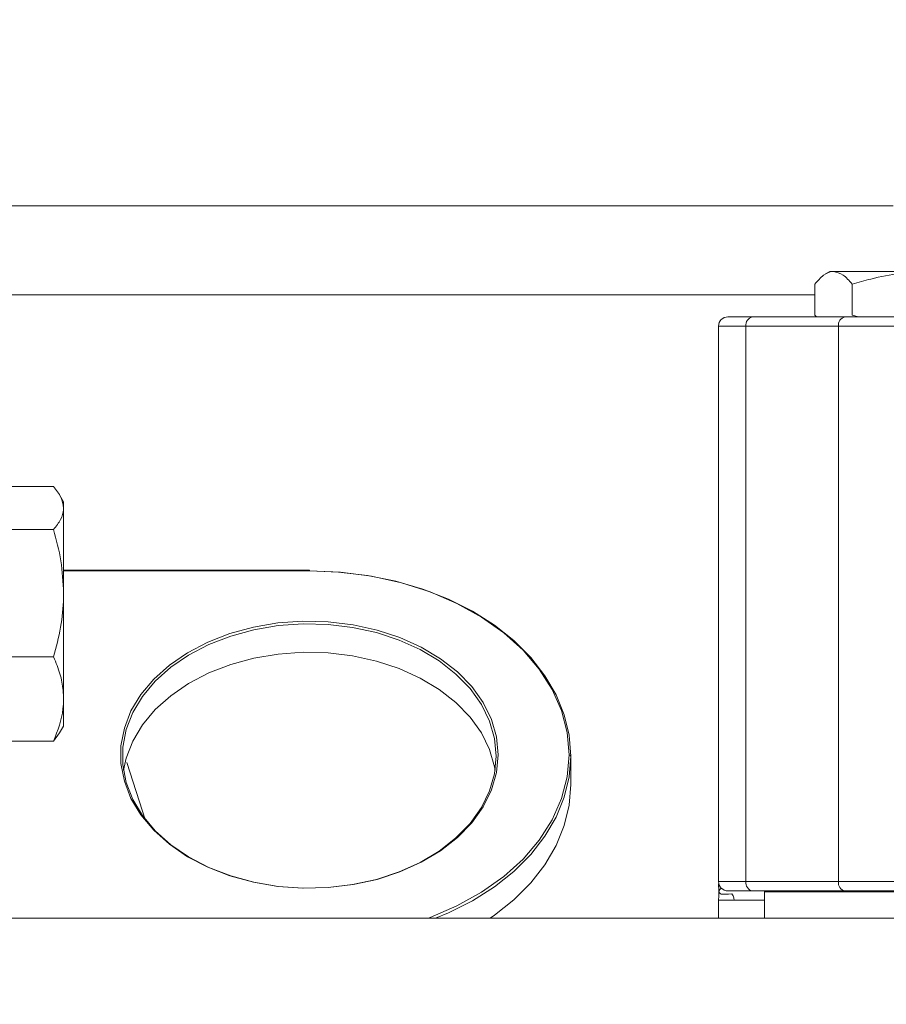
# Paper-space layout 'Technical' of a CAD drawing. Units: millimetres. Extents: x 0 to 25546, y 0 to 9489.
# Drawn here: x 1630 to 1723, y 1121 to 1226 of the extents above; entities that cross this region are included whole.
import ezdxf

# ---------------------------------------------------------------- set-up
doc = ezdxf.new("R2010")
doc.units = ezdxf.units.MM
doc.layers.add('LAYER1', color=7, linetype='Continuous')
doc.styles.add('SLDTEXTSTYLE1', font='TXT', dxfattribs={"width": 0.75})
doc.dimstyles.new('SLDDIMSTYLE1', dxfattribs={"dimtxt": 17.5, "dimasz": 16.51, "dimexe": 0, "dimexo": 0.0625, "dimgap": 4.375, "dimtad": 1, "dimdec": 0, "dimrnd": 1e-09, "dimzin": 12, "dimdsep": 46, "dimtxsty": 'SLDTEXTSTYLE1', "dimsah": 1, "dimcen": 0.09, "dimadec": 0, "dimazin": 3, "dimtfac": 1, "dimtdec": 0, "dimtofl": 0, "dimtmove": 0, "dimatfit": 3, "dimfxl": 1, "dimfrac": 2, "dimtolj": 1, "dimtzin": 12, "dimarcsym": 0})

# ---------------------------------------------------------------- blocks, each defined once
blk = doc.blocks.new('_D_4')
at = {"layer": 'LAYER1', "color": 7, "ltscale": 5, "transparency": 16777216}
for p, q in [((1560.22, 1248.12), (1867.44, 1248.12)), ((1862.44, 833.12), (1862.44, 1248.12)), ((1560.22, 833.12), (1867.44, 833.12))]:
    blk.add_line(p, q, dxfattribs=at)
for points in [[(1862.44, 1248.12), (1859.9, 1231.61), (1864.98, 1231.61)], [(1862.44, 833.12), (1864.98, 849.63), (1859.9, 849.63)]]:
    blk.add_solid(points, dxfattribs=at)
at = {"layer": 'LAYER1', "color": 7, "ltscale": 5, "transparency": 16777216, "char_height": 17.5, "attachment_point": 1, "rotation": 90, "style": 'SLDTEXTSTYLE1'}
for s, insert in [('2', (1839.62, 1061.88)), ('%%p', (1839.88, 1045.21)), ('415', (1839.62, 1006.42))]:
    blk.add_mtext(s, dxfattribs=dict(at, insert=insert))

psp = doc.layouts.new('Technical')

# ---------------------------------------------------------------- linework, layer by layer
at = {"color": 7, "linetype": 'Continuous', "lineweight": 18, "ltscale": 5}
for p, q in [((1723.57, 1206.23), (1604.66, 1206.23)), ((1716.77, 1199.2), (1716.32, 1198.95)), ((1717.17, 1199.2), (1716.77, 1199.2)), ((1727.47, 1199.2), (1717.17, 1199.2)), ((1715.17, 1197.86), (1715.17, 1194.54)), ((1719.17, 1197.86), (1719.17, 1194.54)), ((1586.22, 1196.71), (1715.17, 1196.71)), ((1705.87, 1194.36), (1708.5, 1194.36)), ((1708.5, 1194.36), (1718.4, 1194.36)), ((1715.17, 1194.54), (1715.36, 1194.36)), ((1718.4, 1194.36), (1724.77, 1194.36)), ((1719.17, 1194.54), (1719.86, 1194.36)), ((1707.8, 1193.36), (1704.87, 1193.36)), ((1704.87, 1133.96), (1704.87, 1193.36)), ((1717.7, 1193.36), (1707.8, 1193.36)), ((1707.8, 1193.36), (1707.8, 1133.96)), ((1717.7, 1133.96), (1717.7, 1193.36)), ((1724.77, 1193.36), (1717.7, 1193.36)), ((1625.57, 1176.21), (1633.7, 1176.21)), ((1634.77, 1174.59), (1634.34, 1175.33)), ((1634.77, 1173.91), (1634.77, 1174.59)), ((1634.77, 1164.8), (1634.77, 1173.91)), ((1625.57, 1171.61), (1633.7, 1171.61)), ((1661.07, 1167.25), (1634.77, 1167.25)), ((1661.07, 1167.19), (1634.77, 1167.19)), ((1661.07, 1167.25), (1661.07, 1167.19)), ((1634.77, 1153.48), (1634.77, 1164.8)), ((1625.57, 1158), (1633.7, 1158)), ((1634.77, 1153.48), (1634.77, 1150.59)), ((1634.34, 1149.86), (1634.77, 1150.59)), ((1625.57, 1148.97), (1633.7, 1148.97)), ((1633.7, 1148.97), (1634.32, 1149.87)), ((1689.07, 1144.35), (1689.07, 1147.39)), ((1643.53, 1140.48), (1641.52, 1146.7)), ((1704.87, 1133.96), (1707.8, 1133.96)), ((1707.8, 1133.96), (1717.7, 1133.96)), ((1717.7, 1133.96), (1724.77, 1133.96)), ((1704.87, 1131.96), (1704.88, 1132.4)), ((1708.5, 1132.96), (1705.87, 1132.96)), ((1718.4, 1132.96), (1708.5, 1132.96)), ((1709.77, 1132.86), (1709.77, 1132.96)), ((1709.78, 1132.86), (1709.77, 1132.86)), ((1709.77, 1130.05), (1709.77, 1132.86)), ((1753.77, 1132.86), (1709.78, 1132.86)), ((1709.78, 1132.86), (1709.78, 1130.05)), ((1724.77, 1132.96), (1718.4, 1132.96)), ((1704.87, 1132.01), (1704.87, 1130.05)), ((1709.77, 1131.96), (1706.53, 1131.96)), ((1737.81, 1130.05), (1624.32, 1130.05))]:
    psp.add_line(p, q, dxfattribs=at)
at = {"color": 7, "linetype": 'Continuous', "lineweight": 18, "ltscale": 5, "flags": 128}
for points in [[(1688.87, 1147.53), (1688.66, 1149.9), (1688.06, 1152.24), (1687.06, 1154.5), (1685.68, 1156.67), (1683.95, 1158.7), (1681.88, 1160.57), (1679.5, 1162.25), (1676.86, 1163.71), (1673.99, 1164.94), (1670.92, 1165.91), (1667.72, 1166.62), (1664.42, 1167.05), (1661.07, 1167.19)], [(1661.07, 1167.19), (1664.2, 1167.06), (1667.3, 1166.69), (1670.31, 1166.08), (1673.22, 1165.23), (1675.96, 1164.15), (1678.52, 1162.87), (1680.87, 1161.39), (1682.96, 1159.73), (1684.78, 1157.92), (1686.29, 1155.98), (1687.5, 1153.93), (1688.36, 1151.8), (1688.89, 1149.61), (1689.07, 1147.39)], [(1681.27, 1147.53), (1681.09, 1145.63), (1680.55, 1143.76), (1679.66, 1141.96), (1678.45, 1140.25), (1676.92, 1138.68), (1675.11, 1137.26), (1673.05, 1136.03), (1670.77, 1135.01), (1668.33, 1134.2), (1665.75, 1133.64), (1663.09, 1133.32), (1660.39, 1133.26), (1657.71, 1133.45), (1655.08, 1133.89), (1652.56, 1134.57), (1650.2, 1135.49), (1648.03, 1136.62), (1646.09, 1137.95), (1644.41, 1139.45), (1643.04, 1141.09), (1641.98, 1142.85), (1641.27, 1144.69), (1640.91, 1146.58), (1640.91, 1148.49), (1641.27, 1150.38), (1641.98, 1152.22), (1643.04, 1153.97), (1644.41, 1155.61), (1646.09, 1157.11), (1648.03, 1158.44), (1650.2, 1159.57), (1652.56, 1160.49), (1655.08, 1161.17), (1657.71, 1161.62), (1660.39, 1161.81), (1663.09, 1161.74), (1665.75, 1161.43), (1668.33, 1160.86), (1670.77, 1160.06), (1673.05, 1159.03), (1675.11, 1157.8), (1676.92, 1156.38), (1678.45, 1154.81), (1679.66, 1153.11), (1680.55, 1151.3), (1681.09, 1149.43), (1681.27, 1147.53)], [(1681.07, 1147.39), (1680.89, 1149.27), (1680.36, 1151.13), (1679.48, 1152.91), (1678.27, 1154.6), (1676.76, 1156.15), (1674.97, 1157.56), (1672.93, 1158.78), (1670.68, 1159.79), (1668.26, 1160.59), (1665.7, 1161.15), (1663.07, 1161.46), (1660.4, 1161.52), (1657.74, 1161.33), (1655.14, 1160.9), (1652.65, 1160.22), (1650.31, 1159.31), (1648.15, 1158.19), (1646.23, 1156.88), (1644.58, 1155.39), (1643.22, 1153.77), (1642.17, 1152.03), (1641.47, 1150.21), (1641.11, 1148.33), (1641.11, 1146.45), (1641.47, 1144.57), (1642.17, 1142.75), (1643.22, 1141.01), (1644.58, 1139.39), (1646.23, 1137.9), (1648.15, 1136.59), (1650.31, 1135.47), (1652.65, 1134.56), (1655.14, 1133.88), (1657.74, 1133.44), (1660.4, 1133.26), (1663.07, 1133.32), (1665.7, 1133.63), (1668.26, 1134.19), (1670.68, 1134.99), (1672.93, 1136), (1674.97, 1137.22), (1676.76, 1138.63), (1678.27, 1140.18), (1679.48, 1141.87), (1680.36, 1143.65), (1680.89, 1145.5), (1681.07, 1147.39)], [(1641.18, 1145.87), (1641.47, 1147.17), (1642.17, 1148.99), (1643.22, 1150.73), (1644.58, 1152.35), (1646.23, 1153.84), (1648.15, 1155.15), (1650.31, 1156.27), (1652.65, 1157.18), (1655.14, 1157.86), (1657.74, 1158.29), (1660.4, 1158.48), (1663.07, 1158.42), (1665.7, 1158.11), (1668.26, 1157.55), (1670.68, 1156.75), (1672.93, 1155.73), (1674.97, 1154.51), (1676.76, 1153.11), (1678.27, 1151.56), (1679.48, 1149.87), (1680.36, 1148.09), (1680.89, 1146.23), (1680.95, 1145.87)], [(1673.77, 1130.05), (1673.99, 1130.13), (1676.86, 1131.35), (1679.5, 1132.82), (1681.88, 1134.5), (1683.95, 1136.36), (1685.68, 1138.4), (1687.06, 1140.56), (1688.06, 1142.83), (1688.66, 1145.16), (1688.87, 1147.53)], [(1689.07, 1147.39), (1688.89, 1145.17), (1688.36, 1142.98), (1687.5, 1140.85), (1686.29, 1138.8), (1684.78, 1136.86), (1682.96, 1135.05), (1680.87, 1133.39), (1678.52, 1131.91), (1675.96, 1130.63), (1674.57, 1130.05)], [(1680.43, 1130.05), (1680.87, 1130.35), (1682.96, 1132), (1684.78, 1133.82), (1686.29, 1135.76), (1687.5, 1137.81), (1688.36, 1139.94), (1688.89, 1142.13), (1689.07, 1144.35)]]:
    psp.add_lwpolyline(points, dxfattribs=at)
at = {"color": 7, "linetype": 'Continuous', "lineweight": 18, "ltscale": 25}
for centre, radius, start, end in [((1705.87, 1193.36), 1, 90, 180), ((1708.68, 1193.48), 0.893, 101.4218, 188.0495), ((1718.58, 1193.48), 0.893, 101.4218, 188.0495), ((1688.89, 1147.35), 0.179, 11.4218, 98.0495), ((1705.87, 1133.96), 1, 180, 270), ((1708.68, 1133.83), 0.893, 171.9505, 258.5782), ((1718.58, 1133.83), 0.893, 171.9505, 258.5782), ((1709.97, 1132.86), 0.2, 149.3528, 180), ((1710, 1132.86), 0.215, 152.3914, 180.1402)]:
    psp.add_arc(centre, radius, start, end, dxfattribs=at)
at = {"color": 7, "linetype": 'Continuous', "lineweight": 18, "ltscale": 5}
for points, knots in [([(1717.17, 1199.2), (1717.12, 1199.2), (1716.77, 1199.19), (1716.09, 1198.9), (1715.48, 1198.21), (1715.17, 1197.86)], [0, 0, 0, 0, 0.070104, 0.530791, 1, 1, 1, 1]), ([(1719.17, 1197.86), (1718.85, 1198.24), (1718.19, 1198.99), (1717.51, 1199.13), (1717.17, 1199.2)], [0, 0, 0, 0, 0.495458, 1, 1, 1, 1]), ([(1727.47, 1199.2), (1726.42, 1199.16), (1724.29, 1199.08), (1721.53, 1198.53), (1719.83, 1198.05), (1719.17, 1197.86)], [0, 0, 0, 0, 0.375137, 0.755531, 1, 1, 1, 1]), ([(1633.7, 1176.21), (1633.99, 1175.84), (1634.6, 1175.08), (1634.71, 1174.31), (1634.77, 1173.91)], [0, 0, 0, 0, 0.495458, 1, 1, 1, 1]), ([(1634.77, 1173.91), (1634.77, 1173.86), (1634.76, 1173.45), (1634.52, 1172.67), (1633.97, 1171.97), (1633.7, 1171.61)], [0, 0, 0, 0, 0.0700986, 0.5307888, 1, 1, 1, 1]), ([(1633.7, 1171.61), (1633.99, 1170.51), (1634.6, 1168.28), (1634.71, 1165.97), (1634.77, 1164.8)], [0, 0, 0, 0, 0.495458, 1, 1, 1, 1]), ([(1634.77, 1164.8), (1634.77, 1164.64), (1634.76, 1163.42), (1634.52, 1161.12), (1633.97, 1159.04), (1633.7, 1158)], [0, 0, 0, 0, 0.070099, 0.530789, 1, 1, 1, 1]), ([(1633.7, 1158), (1633.83, 1157.68), (1634.2, 1156.8), (1634.66, 1155.29), (1634.73, 1154.09), (1634.77, 1153.48)], [0, 0, 0, 0, 0.211364, 0.60308, 1, 1, 1, 1]), ([(1634.77, 1153.48), (1634.75, 1153.13), (1634.7, 1151.6), (1634.13, 1150.12), (1633.7, 1148.97)], [0, 0, 0, 0, 0.232367, 1, 1, 1, 1]), ([(1704.87, 1133.73), (1704.87, 1133.62), (1704.88, 1133.35), (1704.89, 1133.08), (1704.89, 1132.92)], [0, 0, 0, 0, 0.401512, 1, 1, 1, 1]), ([(1705.16, 1133.25), (1705.11, 1133.22), (1705.03, 1133.17), (1704.93, 1132.99), (1704.89, 1132.92)], [0, 0, 0, 0, 0.560859, 1, 1, 1, 1]), ([(1704.88, 1132.4), (1704.88, 1132.42), (1704.89, 1132.59), (1704.89, 1132.76), (1704.89, 1132.92)], [0, 0, 0, 0, 0.11968, 1, 1, 1, 1]), ([(1706.28, 1132.66), (1705.83, 1132.61), (1705.03, 1132.52), (1704.93, 1132.8), (1704.89, 1132.92)], [0, 0, 0, 0, 0.564574, 1, 1, 1, 1]), ([(1706.53, 1131.96), (1706.53, 1131.99), (1706.52, 1132.07), (1706.49, 1132.23), (1706.42, 1132.45), (1706.33, 1132.59), (1706.28, 1132.66)], [0, 0, 0, 0, 0.113313, 0.317863, 0.613508, 1, 1, 1, 1])]:
    psp.add_open_spline(points, degree=3, knots=knots, dxfattribs=at)
psp.add_open_spline([(1704.87, 1131.96), (1704.89, 1131.96), (1704.93, 1131.96), (1705.27, 1131.96), (1705.79, 1131.96), (1706.28, 1131.96), (1706.53, 1131.96)], degree=3, dxfattribs=at)

# ---------------------------------------------------------------- dimensions: what is measured, and where the dimension line sits
at = {"layer": 'LAYER1', "color": 7, "ltscale": 5}
dim = psp.add_linear_dim(base=(1862.44, 1248.12), p1=(1555.22, 833.12), p2=(1555.22, 1248.12), angle=90, text='<>%%p2', dimstyle='SLDDIMSTYLE1', dxfattribs=at)
dim.commit()
dim.dimension.update_dxf_attribs({"geometry": '_D_4', "text_midpoint": (1862.44, 1040.62), "dimtype": 160})

doc.saveas('drawing.dxf')
